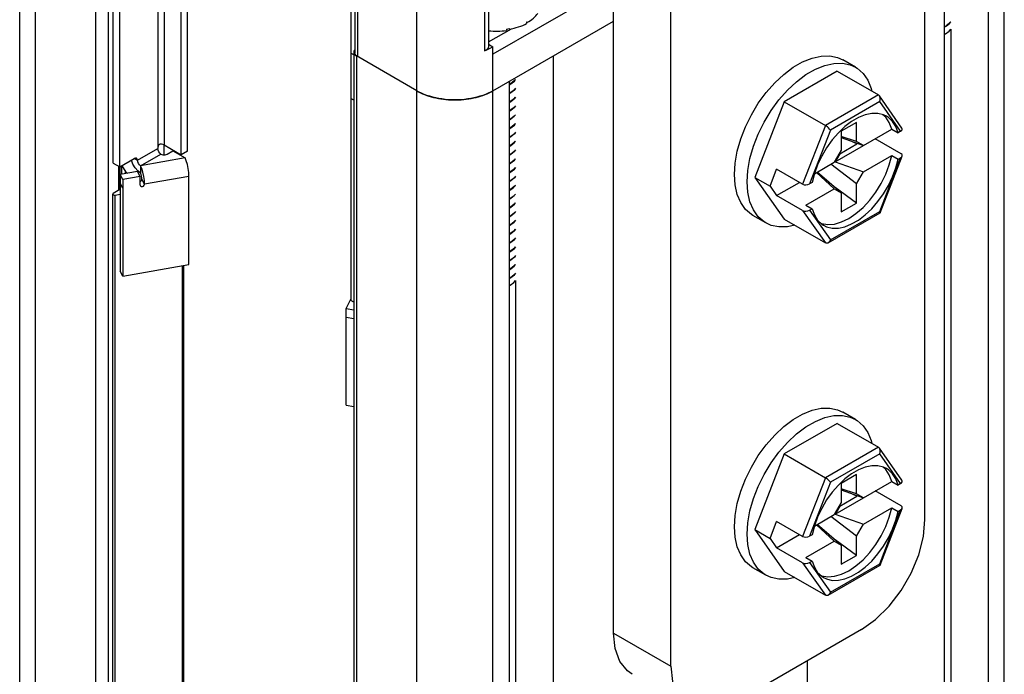
# Model space of a CAD drawing. Units: inches. Extents: x 0.5 to 33.6, y 0.5 to 21.6.
# Drawn here: x 29.7 to 30.2, y 6 to 6.4 of the extents above; entities that cross this region are included whole.
import ezdxf

# ---------------------------------------------------------------- set-up
doc = ezdxf.new("R2010")
doc.units = ezdxf.units.IN
doc.header["$LTSCALE"] = 1.87
doc.header["$MEASUREMENT"] = 0
doc.layers.get('0').update_dxf_attribs({"linetype": 'CONTINUOUS'})
doc.layers.add('AXIS', color=7, linetype='CONTINUOUS')

msp = doc.modelspace()

# ---------------------------------------------------------------- linework, layer by layer
at = {"color": 7, "linetype": 'CONTINUOUS'}
for p, q in [((29.66437, 4.52569), (29.66437, 6.80884)), ((29.67302, 4.51363), (29.67302, 6.79679)), ((30.1602, 6.09762), (30.1602, 6.77268)), ((29.75636, 6.29923), (29.75636, 6.74244)), ((29.75289, 6.29723), (29.75289, 6.74044)), ((29.98968, 6.03534), (29.98968, 6.7104)), ((29.71565, 6.2926), (29.71565, 6.69161)), ((29.71913, 6.2906), (29.71913, 6.6896)), ((29.84798, 6.68892), (29.84798, 6.35299)), ((30.021, 6.01725), (30.021, 6.69232)), ((29.84942, 6.68691), (29.84942, 6.35098)), ((29.88181, 4.39309), (29.88181, 6.67624)), ((29.92118, 6.67645), (29.92118, 6.3566)), ((29.91897, 6.67408), (29.91897, 6.35423)), ((29.8458, 6.61648), (29.8458, 6.21747)), ((30.20364, 4.88572), (30.20364, 6.52114)), ((30.19499, 4.87367), (30.19499, 6.50908)), ((30.19487, 6.48892), (30.19487, 4.89369)), ((30.17076, 6.475), (30.17076, 4.87977)), ((29.70607, 4.83851), (29.70607, 6.43374)), ((29.71303, 4.83851), (29.71303, 6.43374)), ((29.74001, 6.41315), (29.74001, 6.30064)), ((29.74349, 6.41315), (29.74349, 6.30265)), ((29.97576, 6.38251), (29.92357, 6.35237)), ((29.92357, 6.33228), (29.98968, 6.37046)), ((29.94201, 6.36985), (29.94217, 6.36995)), ((29.94201, 6.36985), (29.94201, 6.36905)), ((29.94217, 6.36962), (29.94202, 6.36971)), ((29.94217, 6.36995), (29.94217, 6.36962)), ((29.92118, 6.35903), (29.93371, 6.36627)), ((29.93097, 6.36606), (29.93174, 6.3662)), ((29.93097, 6.36606), (29.93097, 6.36526)), ((29.93174, 6.3662), (29.93249, 6.36635)), ((29.93249, 6.36602), (29.93235, 6.36632)), ((29.93249, 6.36635), (29.93249, 6.36602)), ((30.17076, 6.36719), (30.17182, 6.36776)), ((30.17182, 6.36768), (30.17076, 6.36711)), ((30.17076, 6.36319), (30.17136, 6.36348)), ((30.17429, 6.36598), (30.17429, 5.0183)), ((29.84731, 6.35201), (29.8458, 6.35288)), ((29.84731, 6.35338), (29.84731, 4.75814)), ((29.92118, 6.35777), (29.92357, 6.35639)), ((29.92357, 6.35237), (29.92357, 6.35639)), ((29.84875, 6.35137), (29.84875, 4.75614)), ((29.88181, 6.33228), (29.84875, 6.35137)), ((29.92357, 4.71696), (29.92357, 6.35237)), ((29.9565, 6.3513), (29.9565, 4.75606)), ((30.12216, 6.34517), (30.1152, 6.34919)), ((30.11207, 6.34307), (30.08304, 6.32631)), ((30.11207, 6.34307), (30.13466, 6.33003)), ((29.93239, 6.33738), (29.93239, 4.74214)), ((29.88181, 6.33228), (29.88282, 6.33172)), ((29.93345, 6.33622), (29.93239, 6.33565)), ((29.93239, 6.33556), (29.93345, 6.33614)), ((29.93345, 6.3314), (29.93239, 6.33082)), ((29.93239, 6.33075), (29.93345, 6.33132)), ((29.84731, 6.3271), (29.8458, 6.32797)), ((29.93345, 6.32658), (29.93239, 6.32601)), ((29.93239, 6.32593), (29.93345, 6.3265)), ((30.08304, 6.32631), (30.06697, 6.28489)), ((30.08304, 6.32631), (30.10563, 6.31327)), ((30.13466, 6.33003), (30.10563, 6.31327)), ((30.13541, 6.32638), (30.10842, 6.3108)), ((30.1476, 6.31189), (30.13521, 6.32952)), ((30.14685, 6.31011), (30.13541, 6.32638)), ((29.93345, 6.32176), (29.93239, 6.32119)), ((29.93239, 6.32111), (29.93345, 6.32167)), ((29.93345, 6.31693), (29.93239, 6.31636)), ((29.93239, 6.31628), (29.93345, 6.31685)), ((30.12261, 6.315), (30.11426, 6.31018)), ((30.12261, 6.30456), (30.12261, 6.315)), ((30.13871, 6.31779), (30.13712, 6.31919)), ((29.93345, 6.31211), (29.93239, 6.31154)), ((29.93239, 6.31146), (29.93345, 6.31203)), ((30.10563, 6.31327), (30.09318, 6.28117)), ((30.10842, 6.3108), (30.09699, 6.28132)), ((30.11096, 6.29341), (30.14198, 6.31132)), ((30.11426, 6.31018), (30.11426, 6.29974)), ((30.14198, 6.31132), (30.14546, 6.30931)), ((30.14685, 6.31011), (30.14546, 6.30931)), ((29.93345, 6.30729), (29.93239, 6.30672)), ((29.93239, 6.30664), (29.93345, 6.30721)), ((30.12261, 6.30456), (30.11426, 6.30718)), ((30.11426, 6.3067), (30.12644, 6.30235)), ((30.12296, 6.30323), (30.1189, 6.30504)), ((30.12644, 6.30235), (30.12261, 6.30456)), ((30.14712, 6.29784), (30.13288, 6.30606)), ((29.72887, 6.29421), (29.74001, 6.30064)), ((29.74332, 6.30265), (29.74332, 6.29726)), ((29.74349, 6.30265), (29.75289, 6.29723)), ((29.74523, 6.29763), (29.74823, 6.29936)), ((29.74823, 6.29936), (29.75493, 6.29549)), ((29.75636, 6.29923), (29.75289, 6.29723)), ((29.93345, 6.30247), (29.93239, 6.3019)), ((29.93239, 6.30182), (29.93345, 6.30239)), ((30.11426, 6.29974), (30.11043, 6.29311)), ((30.11347, 6.29775), (30.12296, 6.30323)), ((30.12296, 6.30323), (30.12296, 6.30359)), ((29.71913, 6.2906), (29.72713, 6.29522)), ((29.72565, 6.29421), (29.72563, 6.29435)), ((29.72713, 6.29522), (29.72887, 6.29421)), ((29.73061, 6.2912), (29.74175, 6.29763)), ((29.75493, 6.29549), (29.73061, 6.2912)), ((29.93345, 6.29765), (29.93239, 6.29708)), ((29.93239, 6.29698), (29.93345, 6.29757)), ((30.11347, 6.29775), (30.11096, 6.29341)), ((30.11096, 6.29341), (30.12644, 6.28788)), ((30.11347, 6.29775), (30.11318, 6.29787)), ((30.12644, 6.28788), (30.14198, 6.29685)), ((30.13541, 6.26617), (30.14685, 6.29564)), ((30.13567, 6.26551), (30.14771, 6.29654)), ((30.14198, 6.29685), (30.14546, 6.29484)), ((30.14546, 6.29484), (30.14685, 6.29564)), ((29.71565, 6.2926), (29.71913, 6.2906)), ((29.7186, 6.27783), (29.7186, 6.2909)), ((29.71932, 6.27825), (29.71932, 6.29071)), ((29.72898, 6.28806), (29.71942, 6.28637)), ((29.73042, 6.28534), (29.72898, 6.28806)), ((29.73061, 6.28718), (29.729, 6.28841)), ((29.73061, 6.2912), (29.73061, 6.28718)), ((29.93345, 6.29282), (29.93239, 6.29224)), ((29.93239, 6.29217), (29.93345, 6.29274)), ((29.93345, 6.288), (29.93239, 6.28743)), ((30.07532, 6.28007), (30.07894, 6.28939)), ((30.09318, 6.28117), (30.07894, 6.28939)), ((30.0996, 6.28685), (30.11043, 6.29311)), ((30.12261, 6.28125), (30.10856, 6.29202)), ((29.71942, 6.28637), (29.71942, 6.23349)), ((29.72086, 6.28366), (29.71942, 6.28637)), ((29.73042, 6.28534), (29.72086, 6.28366)), ((29.72086, 6.28366), (29.72086, 6.23077)), ((29.73042, 6.28068), (29.73042, 6.28534)), ((29.73089, 6.28651), (29.73061, 6.28718)), ((29.73112, 6.28563), (29.73089, 6.28651)), ((29.73277, 6.2811), (29.73133, 6.28381)), ((29.75709, 6.28539), (29.73277, 6.2811)), ((29.75709, 6.23717), (29.75709, 6.28539)), ((29.93239, 6.28735), (29.93345, 6.28792)), ((29.93345, 6.28318), (29.93239, 6.28261)), ((29.93239, 6.28253), (29.93345, 6.2831)), ((30.06697, 6.28489), (30.08304, 6.26202)), ((30.06697, 6.28489), (30.07532, 6.28007)), ((30.08886, 6.28366), (30.08886, 6.28354)), ((30.08886, 6.28354), (30.08896, 6.2836)), ((30.10086, 6.28758), (30.11043, 6.27864)), ((30.11426, 6.27643), (30.10111, 6.28772)), ((30.12261, 6.28125), (30.12644, 6.28788)), ((29.71927, 6.27822), (29.71565, 6.27613)), ((29.71932, 6.27825), (29.71927, 6.27822)), ((29.72086, 6.27899), (29.71942, 6.28171)), ((29.93345, 6.27836), (29.93239, 6.27779)), ((29.93239, 6.27771), (29.93345, 6.27828)), ((30.07532, 6.28007), (30.07894, 6.27492)), ((30.07894, 6.27492), (30.09147, 6.28215)), ((30.0949, 6.26967), (30.11043, 6.27864)), ((30.09838, 6.28213), (30.09699, 6.28132)), ((30.11043, 6.27864), (30.11426, 6.27643)), ((30.12261, 6.2708), (30.11094, 6.27928)), ((30.12261, 6.2708), (30.12261, 6.28125)), ((29.93345, 6.27354), (29.93239, 6.27297)), ((29.93239, 6.27289), (29.93345, 6.27346)), ((30.09318, 6.2667), (30.07894, 6.27492)), ((30.11426, 6.27643), (30.11426, 6.26598)), ((29.93345, 6.26871), (29.93239, 6.26814)), ((29.93239, 6.26806), (29.93345, 6.26863)), ((30.09318, 6.2667), (30.10563, 6.24898)), ((30.0949, 6.26967), (30.09838, 6.26766)), ((30.09699, 6.26686), (30.09838, 6.26766)), ((30.09699, 6.26686), (30.10842, 6.25059)), ((30.11426, 6.26598), (30.12261, 6.2708)), ((29.93345, 6.26389), (29.93239, 6.26332)), ((29.93239, 6.26324), (29.93345, 6.26381)), ((30.07295, 6.25993), (30.06599, 6.26395)), ((30.08304, 6.26202), (30.10563, 6.24898)), ((30.10718, 6.24903), (30.13562, 6.26544)), ((30.10842, 6.25059), (30.13541, 6.26617)), ((29.93345, 6.25907), (29.93239, 6.2585)), ((29.93239, 6.25842), (29.93345, 6.25899)), ((29.93345, 6.25425), (29.93239, 6.25368)), ((29.93239, 6.2536), (29.93345, 6.25417)), ((29.93345, 6.24943), (29.93239, 6.24886)), ((29.93239, 6.24878), (29.93345, 6.24935)), ((29.93345, 6.24461), (29.93239, 6.24403)), ((29.93239, 6.24396), (29.93345, 6.24452)), ((29.93345, 6.23978), (29.93239, 6.23921)), ((29.93239, 6.23913), (29.93345, 6.2397)), ((29.72086, 6.23077), (29.75709, 6.23717)), ((29.93345, 6.23496), (29.93239, 6.23439)), ((29.93239, 6.23431), (29.93345, 6.23488)), ((29.72086, 6.23077), (29.71942, 6.23349)), ((29.93239, 6.22957), (29.93345, 6.23014)), ((29.93345, 6.23006), (29.93239, 6.22949)), ((29.93239, 6.22557), (29.93299, 6.22586)), ((29.93593, 6.22835), (29.93593, 4.88068)), ((29.8431, 6.21308), (29.8458, 6.21818)), ((29.8431, 6.1602), (29.8431, 6.21308)), ((29.8431, 6.21308), (29.84731, 6.21234)), ((29.84731, 6.21659), (29.8458, 6.21747)), ((29.8431, 6.20842), (29.84731, 6.20767)), ((29.8431, 6.1602), (29.84731, 6.15945)), ((30.12216, 6.15229), (30.1152, 6.15631)), ((30.11207, 6.1502), (30.08304, 6.13344)), ((30.11207, 6.1502), (30.13466, 6.13716)), ((30.13466, 6.13716), (30.10563, 6.1204)), ((30.08304, 6.13344), (30.06697, 6.09201)), ((30.08304, 6.13344), (30.10563, 6.1204)), ((30.13541, 6.13351), (30.10842, 6.11792)), ((30.1476, 6.11901), (30.13521, 6.13665)), ((30.14685, 6.11724), (30.13541, 6.13351)), ((30.13871, 6.12492), (30.13712, 6.12632)), ((30.12261, 6.12213), (30.11426, 6.11731)), ((30.12261, 6.11168), (30.12261, 6.12213)), ((30.10563, 6.1204), (30.09318, 6.08829)), ((30.10842, 6.11792), (30.09699, 6.08845)), ((30.11096, 6.10053), (30.14198, 6.11844)), ((30.11426, 6.11731), (30.11426, 6.10686)), ((30.14198, 6.11844), (30.14546, 6.11643)), ((30.14685, 6.11724), (30.14546, 6.11643)), ((30.11347, 6.10487), (30.12296, 6.11036)), ((30.12261, 6.11168), (30.11426, 6.1143)), ((30.11426, 6.11382), (30.12644, 6.10947)), ((30.12296, 6.11036), (30.1189, 6.11217)), ((30.12644, 6.10947), (30.12261, 6.11168)), ((30.12296, 6.11036), (30.12296, 6.11072)), ((30.14712, 6.10497), (30.13288, 6.11319)), ((30.11426, 6.10686), (30.11043, 6.10023)), ((30.11347, 6.10487), (30.11096, 6.10053)), ((30.11347, 6.10487), (30.11318, 6.10499)), ((30.0996, 6.09397), (30.11043, 6.10023)), ((30.11096, 6.10053), (30.12644, 6.09501)), ((30.12644, 6.09501), (30.14198, 6.10398)), ((30.13541, 6.0733), (30.14685, 6.10277)), ((30.13567, 6.07264), (30.14771, 6.10366)), ((30.14198, 6.10398), (30.14546, 6.10197)), ((30.14546, 6.10197), (30.14685, 6.10277)), ((30.07532, 6.08719), (30.07894, 6.09651)), ((30.09318, 6.08829), (30.07894, 6.09651)), ((30.10086, 6.0947), (30.11043, 6.08577)), ((30.11426, 6.08355), (30.10111, 6.09485)), ((30.12261, 6.08838), (30.10856, 6.09915)), ((30.12261, 6.08838), (30.12644, 6.09501)), ((30.06697, 6.09201), (30.08304, 6.06915)), ((30.06697, 6.09201), (30.07532, 6.08719)), ((30.07894, 6.08205), (30.09147, 6.08928)), ((30.08886, 6.09078), (30.08886, 6.09067)), ((30.08886, 6.09067), (30.08896, 6.09073)), ((30.09838, 6.08925), (30.09699, 6.08845)), ((30.07532, 6.08719), (30.07894, 6.08205)), ((30.0949, 6.0768), (30.11043, 6.08577)), ((30.11043, 6.08577), (30.11426, 6.08355)), ((30.12261, 6.07793), (30.11094, 6.08641)), ((30.11426, 6.08355), (30.11426, 6.07311)), ((30.12261, 6.07793), (30.12261, 6.08838)), ((30.09318, 6.07383), (30.07894, 6.08205)), ((30.11426, 6.07311), (30.12261, 6.07793)), ((30.09318, 6.07383), (30.10563, 6.0561)), ((30.0949, 6.0768), (30.09838, 6.07479)), ((30.09699, 6.07398), (30.09838, 6.07479)), ((30.09699, 6.07398), (30.10842, 6.05771)), ((30.10718, 6.05615), (30.13562, 6.07257)), ((30.10842, 6.05771), (30.13541, 6.0733)), ((30.07295, 6.06705), (30.06599, 6.07107)), ((30.08304, 6.06915), (30.10563, 6.0561)), ((29.98968, 6.03534), (30.021, 6.01725)), ((30.1254, 6.03734), (30.0558, 5.99716)), ((30.09582, 5.21157), (30.09582, 6.02027))]:
    msp.add_line(p, q, dxfattribs=at)
for points in [[(30.17429, 6.37003), (30.17364, 6.36922), (30.17182, 6.36776)], [(30.17182, 6.36768), (30.17366, 6.36915), (30.17429, 6.36996)], [(30.17136, 6.36348), (30.17335, 6.36491), (30.17429, 6.36598)], [(29.84798, 6.3548), (29.84791, 6.35474), (29.84775, 6.35456), (29.84762, 6.35437), (29.84751, 6.35418), (29.84742, 6.35398), (29.84736, 6.35378), (29.84732, 6.35358), (29.84731, 6.35338)], [(29.84731, 6.35338), (29.84732, 6.35318), (29.84736, 6.35297), (29.84742, 6.35277), (29.84751, 6.35258), (29.84762, 6.35239), (29.84775, 6.3522), (29.84791, 6.35202), (29.84809, 6.35184), (29.84829, 6.35168), (29.84851, 6.35152), (29.84875, 6.35137)], [(29.84942, 6.35098), (29.84911, 6.35117), (29.84884, 6.35138), (29.84861, 6.3516), (29.8484, 6.35183), (29.84824, 6.35208), (29.84811, 6.35232), (29.84803, 6.35258), (29.84798, 6.35284), (29.84798, 6.35299)], [(29.92118, 6.3566), (29.92117, 6.35644), (29.92112, 6.35618), (29.92103, 6.35592), (29.9209, 6.35566), (29.92073, 6.35542), (29.92052, 6.35518), (29.92028, 6.35496), (29.92, 6.35475), (29.91968, 6.35456), (29.91934, 6.35438), (29.91897, 6.35423)], [(29.91897, 6.35423), (29.92019, 6.35472), (29.92136, 6.35524), (29.92249, 6.3558), (29.92357, 6.35639)], [(30.0558, 6.28648), (30.05619, 6.29269), (30.05735, 6.29921), (30.05925, 6.3059), (30.06185, 6.3126), (30.06509, 6.31917), (30.0689, 6.32546), (30.0732, 6.33132), (30.07789, 6.33663), (30.08286, 6.34127), (30.088, 6.34513), (30.0932, 6.34814), (30.09834, 6.35021), (30.10331, 6.35131), (30.108, 6.35141), (30.1123, 6.35051), (30.1152, 6.34919)], [(30.06276, 6.28246), (30.06315, 6.28867), (30.06431, 6.29519), (30.06621, 6.30188), (30.06881, 6.30858), (30.07205, 6.31515), (30.07586, 6.32144), (30.08016, 6.3273), (30.08485, 6.33261), (30.08981, 6.33725), (30.09496, 6.34112), (30.10016, 6.34412), (30.1053, 6.34619), (30.11027, 6.34729), (30.11496, 6.34739), (30.11925, 6.34649), (30.12216, 6.34517)], [(30.12216, 6.34517), (30.12307, 6.34461), (30.12631, 6.34178), (30.12891, 6.33808), (30.13081, 6.33359), (30.13115, 6.33206)], [(29.93593, 6.33849), (29.93527, 6.33768), (29.93345, 6.33622)], [(29.93345, 6.33614), (29.93529, 6.33761), (29.93593, 6.33841)], [(29.92357, 6.33228), (29.92227, 6.33158), (29.9209, 6.33092), (29.91946, 6.33031), (29.91796, 6.32975), (29.91641, 6.32924), (29.91481, 6.32879), (29.91316, 6.3284), (29.91147, 6.32806), (29.90975, 6.32779), (29.90801, 6.32757), (29.90625, 6.32741), (29.90447, 6.32732), (29.90269, 6.32729), (29.9009, 6.32732), (29.89913, 6.32741), (29.89736, 6.32757), (29.89562, 6.32779), (29.8939, 6.32806), (29.89222, 6.3284), (29.89057, 6.32879), (29.88896, 6.32924), (29.88741, 6.32975), (29.88591, 6.33031), (29.88448, 6.33092), (29.88311, 6.33158), (29.88181, 6.33228)], [(29.88282, 6.33172), (29.88389, 6.33119), (29.88499, 6.33069), (29.88614, 6.33022), (29.88732, 6.32978), (29.88854, 6.32938), (29.88978, 6.329), (29.89106, 6.32867), (29.89237, 6.32836), (29.8937, 6.3281), (29.89504, 6.32787), (29.89641, 6.32768), (29.89779, 6.32753), (29.89918, 6.32741), (29.90058, 6.32733), (29.90198, 6.32729), (29.90339, 6.32729), (29.90479, 6.32733), (29.90619, 6.32741), (29.90758, 6.32753), (29.90896, 6.32768), (29.91033, 6.32787), (29.91168, 6.3281), (29.91301, 6.32836), (29.91431, 6.32867), (29.91559, 6.329), (29.91684, 6.32938), (29.91805, 6.32978), (29.91924, 6.33022), (29.92038, 6.33069), (29.92149, 6.33119)], [(29.92149, 6.33119), (29.92255, 6.33172), (29.92357, 6.33228)], [(29.93593, 6.33367), (29.93529, 6.33287), (29.93345, 6.3314)], [(29.93345, 6.33132), (29.9353, 6.3328), (29.93593, 6.33359)], [(29.93593, 6.32885), (29.9353, 6.32806), (29.93345, 6.32658)], [(29.93345, 6.3265), (29.93527, 6.32795), (29.93593, 6.32877)], [(30.13521, 6.32952), (30.13513, 6.32963), (30.13466, 6.33003)], [(30.13541, 6.32638), (30.13565, 6.32731), (30.13566, 6.32822), (30.13548, 6.32902), (30.13521, 6.32952)], [(29.93593, 6.32403), (29.93527, 6.32321), (29.93345, 6.32176)], [(29.93345, 6.32167), (29.93527, 6.32313), (29.93593, 6.32394)], [(29.93593, 6.3192), (29.93527, 6.31839), (29.93345, 6.31693)], [(29.93345, 6.31685), (29.93528, 6.31832), (29.93593, 6.31912)], [(30.13914, 6.31832), (30.1375, 6.3191), (30.13444, 6.31984), (30.13108, 6.31984), (30.1275, 6.31909), (30.12379, 6.31761), (30.12004, 6.31544), (30.11633, 6.31264)], [(30.14198, 6.31132), (30.14064, 6.31488), (30.13871, 6.31779)], [(30.14546, 6.30931), (30.14422, 6.31268), (30.14245, 6.31548), (30.14019, 6.31764), (30.13914, 6.31832)], [(29.93593, 6.31438), (29.93528, 6.31357), (29.93345, 6.31211)], [(29.93345, 6.31203), (29.93529, 6.31351), (29.93593, 6.31431)], [(29.93593, 6.30957), (29.93529, 6.30877), (29.93345, 6.30729)], [(30.11633, 6.31264), (30.11276, 6.30926), (30.1094, 6.30539), (30.10634, 6.30111), (30.10365, 6.29654), (30.10139, 6.29177), (30.09962, 6.28693), (30.09838, 6.28213)], [(30.10842, 6.3108), (30.10798, 6.31134), (30.10741, 6.31191), (30.10679, 6.31245), (30.10619, 6.31292), (30.10563, 6.31327)], [(29.93345, 6.30721), (29.93528, 6.30868), (29.93593, 6.30948)], [(29.93593, 6.30474), (29.93528, 6.30393), (29.93345, 6.30247)], [(29.93345, 6.30239), (29.93527, 6.30384), (29.93593, 6.30466)], [(29.74132, 6.30304), (29.74086, 6.30286), (29.74048, 6.30246), (29.74022, 6.30192), (29.74007, 6.3013), (29.74001, 6.30064)], [(29.74175, 6.29763), (29.74108, 6.29817), (29.74052, 6.29893), (29.74014, 6.29979), (29.74001, 6.30064)], [(29.74349, 6.30265), (29.74285, 6.30292), (29.74211, 6.30305), (29.74132, 6.30304)], [(29.93593, 6.29992), (29.93527, 6.2991), (29.93345, 6.29765)], [(29.93345, 6.29757), (29.93528, 6.29903), (29.93593, 6.29984)], [(29.729, 6.28841), (29.72755, 6.2901), (29.72639, 6.29211), (29.72565, 6.29421)], [(29.72836, 6.29534), (29.7278, 6.29545), (29.72713, 6.29522)], [(29.72887, 6.29421), (29.72874, 6.2949), (29.72836, 6.29534)], [(29.73061, 6.2912), (29.72995, 6.29174), (29.72938, 6.2925), (29.72901, 6.29337), (29.72887, 6.29421)], [(29.74175, 6.29763), (29.74285, 6.29726), (29.74413, 6.29726), (29.74523, 6.29763)], [(29.75709, 6.28539), (29.75699, 6.28745), (29.75668, 6.28971), (29.7562, 6.29195), (29.7556, 6.29394), (29.75493, 6.29549)], [(29.93593, 6.29509), (29.93528, 6.29428), (29.93345, 6.29282)], [(29.93345, 6.29274), (29.93529, 6.29422), (29.93593, 6.29502)], [(30.10314, 6.25982), (30.10359, 6.25962), (30.10694, 6.25906), (30.1106, 6.25934), (30.11446, 6.26045), (30.11844, 6.26237), (30.12241, 6.26504), (30.12628, 6.26839), (30.12993, 6.27233), (30.13328, 6.27676), (30.13623, 6.28156), (30.13871, 6.2866), (30.14064, 6.29174), (30.14198, 6.29685)], [(30.10469, 6.25865), (30.10634, 6.25787), (30.1094, 6.25713), (30.11276, 6.25713), (30.11633, 6.25788), (30.12004, 6.25936), (30.12379, 6.26152), (30.1275, 6.26433), (30.13108, 6.26771), (30.13444, 6.27158), (30.1375, 6.27586), (30.14019, 6.28043), (30.14245, 6.28519), (30.14422, 6.29004), (30.14546, 6.29484)], [(29.73277, 6.2811), (29.73267, 6.28316), (29.73236, 6.28541), (29.73188, 6.28766), (29.73128, 6.28964), (29.73061, 6.2912)], [(29.93593, 6.29028), (29.93529, 6.28948), (29.93345, 6.288)], [(29.93345, 6.28792), (29.9353, 6.2894), (29.93593, 6.2902)], [(29.73133, 6.28381), (29.73128, 6.28469), (29.73112, 6.28563)], [(29.93593, 6.28546), (29.9353, 6.28466), (29.93345, 6.28318)], [(29.93345, 6.2831), (29.93527, 6.28455), (29.93593, 6.28537)], [(30.06599, 6.26395), (30.06509, 6.26451), (30.06185, 6.26733), (30.05925, 6.27103), (30.05735, 6.27552), (30.05619, 6.28071), (30.0558, 6.28648)], [(29.93593, 6.28063), (29.93527, 6.27981), (29.93345, 6.27836)], [(29.93345, 6.27828), (29.93465, 6.27917), (29.93567, 6.28015), (29.93593, 6.28048)], [(30.07295, 6.25993), (30.07205, 6.26049), (30.06881, 6.26331), (30.06621, 6.26701), (30.06431, 6.27151), (30.06315, 6.27669), (30.06276, 6.28246)], [(29.93593, 6.27574), (29.93567, 6.27541), (29.93465, 6.27443), (29.93345, 6.27354)], [(29.93345, 6.27346), (29.93528, 6.27493), (29.93593, 6.27573)], [(29.93593, 6.27099), (29.93528, 6.27018), (29.93345, 6.26871)], [(29.93345, 6.26863), (29.93529, 6.27011), (29.93593, 6.27091)], [(30.09838, 6.26766), (30.09962, 6.26429), (30.10139, 6.26149), (30.10365, 6.25933), (30.10469, 6.25865)], [(29.93593, 6.26617), (29.93529, 6.26537), (29.93345, 6.26389)], [(29.93345, 6.26381), (29.93528, 6.26528), (29.93593, 6.26609)], [(29.93593, 6.26135), (29.93528, 6.26053), (29.93345, 6.25907)], [(29.93345, 6.25899), (29.93511, 6.26029), (29.93593, 6.26123)], [(30.13541, 6.26617), (30.13565, 6.26575), (30.13567, 6.26551)], [(30.13567, 6.26551), (30.13566, 6.26549), (30.13562, 6.26544)], [(29.93593, 6.25649), (29.93511, 6.25555), (29.93345, 6.25425)], [(29.93345, 6.25417), (29.93528, 6.25563), (29.93593, 6.25644)], [(30.08883, 6.25868), (30.08485, 6.2578), (30.08016, 6.2577), (30.07586, 6.25861), (30.07295, 6.25993)], [(29.93593, 6.2517), (29.93528, 6.25089), (29.93345, 6.24943)], [(29.93345, 6.24935), (29.93529, 6.25082), (29.93593, 6.25162)], [(30.10842, 6.25059), (30.10798, 6.24977), (30.10741, 6.24918), (30.10718, 6.24903)], [(29.93593, 6.24688), (29.93529, 6.24608), (29.93345, 6.24461)], [(29.93345, 6.24452), (29.9353, 6.24601), (29.93593, 6.2468)], [(30.10718, 6.24903), (30.10679, 6.24886), (30.10619, 6.2488), (30.10563, 6.24898)], [(29.93593, 6.24206), (29.9353, 6.24126), (29.93345, 6.23978)], [(29.93345, 6.2397), (29.93522, 6.24111), (29.93593, 6.24197)], [(29.93593, 6.23722), (29.93522, 6.23637), (29.93345, 6.23496)], [(29.93345, 6.23488), (29.93527, 6.23634), (29.93593, 6.23715)], [(29.93593, 6.23241), (29.93527, 6.2316), (29.93345, 6.23014)], [(29.93345, 6.23006), (29.93529, 6.23153), (29.93593, 6.23233)], [(29.93299, 6.22586), (29.93498, 6.22728), (29.93593, 6.22835)], [(30.0558, 6.0936), (30.05619, 6.09981), (30.05735, 6.10634), (30.05925, 6.11302), (30.06185, 6.11973), (30.06509, 6.12629), (30.0689, 6.13258), (30.0732, 6.13844), (30.07789, 6.14376), (30.08286, 6.1484), (30.088, 6.15226), (30.0932, 6.15526), (30.09834, 6.15734), (30.10331, 6.15844), (30.108, 6.15854), (30.1123, 6.15763), (30.1152, 6.15631)], [(30.06276, 6.08958), (30.06315, 6.0958), (30.06431, 6.10232), (30.06621, 6.10901), (30.06881, 6.11571), (30.07205, 6.12228), (30.07586, 6.12856), (30.08016, 6.13443), (30.08485, 6.13974), (30.08981, 6.14438), (30.09496, 6.14824), (30.10016, 6.15124), (30.1053, 6.15332), (30.11027, 6.15442), (30.11496, 6.15452), (30.11925, 6.15362), (30.12216, 6.15229)], [(30.12216, 6.15229), (30.12307, 6.15173), (30.12631, 6.14891), (30.12891, 6.14521), (30.13081, 6.14072), (30.13115, 6.13918)], [(30.13521, 6.13665), (30.13513, 6.13675), (30.13466, 6.13716)], [(30.13541, 6.13351), (30.13565, 6.13444), (30.13566, 6.13535), (30.13548, 6.13614), (30.13521, 6.13665)], [(30.13914, 6.12544), (30.1375, 6.12623), (30.13444, 6.12697), (30.13108, 6.12696), (30.1275, 6.12621), (30.12379, 6.12474), (30.12004, 6.12257), (30.11633, 6.11976)], [(30.14198, 6.11844), (30.14064, 6.12201), (30.13871, 6.12492)], [(30.14546, 6.11643), (30.14422, 6.11981), (30.14245, 6.1226), (30.14019, 6.12476), (30.13914, 6.12544)], [(30.11633, 6.11976), (30.11276, 6.11638), (30.1094, 6.11251), (30.10634, 6.10824), (30.10365, 6.10366), (30.10139, 6.0989), (30.09962, 6.09406), (30.09838, 6.08925)], [(30.10842, 6.11792), (30.10798, 6.11846), (30.10741, 6.11904), (30.10679, 6.11958), (30.10619, 6.12004), (30.10563, 6.1204)], [(30.10314, 6.06695), (30.10359, 6.06675), (30.10694, 6.06618), (30.1106, 6.06646), (30.11446, 6.06757), (30.11844, 6.06949), (30.12241, 6.07216), (30.12628, 6.07551), (30.12993, 6.07946), (30.13328, 6.08389), (30.13623, 6.08869), (30.13871, 6.09373), (30.14064, 6.09887), (30.14198, 6.10398)], [(30.10469, 6.06578), (30.10634, 6.06499), (30.1094, 6.06425), (30.11276, 6.06426), (30.11633, 6.06501), (30.12004, 6.06648), (30.12379, 6.06865), (30.1275, 6.07146), (30.13108, 6.07483), (30.13444, 6.07871), (30.1375, 6.08298), (30.14019, 6.08755), (30.14245, 6.09232), (30.14422, 6.09716), (30.14546, 6.10197)], [(30.1254, 6.03734), (30.13314, 6.04282), (30.1405, 6.05004), (30.14709, 6.05864), (30.1526, 6.06818), (30.15675, 6.07819), (30.15932, 6.08817), (30.1602, 6.09762)], [(30.06599, 6.07107), (30.06509, 6.07163), (30.06185, 6.07446), (30.05925, 6.07816), (30.05735, 6.08265), (30.05619, 6.08784), (30.0558, 6.0936)], [(30.07295, 6.06705), (30.07205, 6.06761), (30.06881, 6.07044), (30.06621, 6.07414), (30.06431, 6.07863), (30.06315, 6.08382), (30.06276, 6.08958)], [(30.09838, 6.07479), (30.09962, 6.07141), (30.10139, 6.06862), (30.10365, 6.06646), (30.10469, 6.06578)], [(30.13541, 6.0733), (30.13565, 6.07287), (30.13567, 6.07264)], [(30.13567, 6.07264), (30.13566, 6.07262), (30.13562, 6.07257)], [(30.08883, 6.06581), (30.08485, 6.06493), (30.08016, 6.06483), (30.07586, 6.06573), (30.07295, 6.06705)], [(30.10718, 6.05615), (30.10679, 6.05598), (30.10619, 6.05592), (30.10563, 6.0561)], [(30.10842, 6.05771), (30.10798, 6.0569), (30.10741, 6.05631), (30.10718, 6.05615)], [(29.99988, 6.01281), (29.99727, 6.01467), (29.99313, 6.01989), (29.99056, 6.0269), (29.98968, 6.03534)], [(30.021, 6.01725), (30.02187, 6.00882), (30.02445, 6.00181), (30.02859, 5.99658), (30.0312, 5.99473)]]:
    msp.add_lwpolyline(points, dxfattribs=at)
for centre, major_axis, ratio, start_param, end_param in [((29.92357, 6.3797), (0.02608, -0.00052), 0.536851, 5.517502, 5.953624), ((29.92357, 6.3797), (0.02608, -0.00113), 0.546371, 5.085245, 5.521367), ((29.92357, 6.3797), (0.02607, -0.00157), 0.563796, -1.628748, -1.248876), ((30.14508, 6.31113), (0.00269, 0.00033), 0.565734, -0.925909, 0.293994), ((30.14508, 6.29667), (0.00269, 0.00033), 0.565734, -0.925909, 0.644887), ((30.09522, 6.28234), (0.00269, 0.00033), 0.565734, -2.496705, -0.925909), ((30.09522, 6.26788), (0.00269, 0.00033), 0.565734, -2.496705, -0.925909), ((30.14508, 6.11826), (0.00269, 0.00033), 0.565734, -0.925909, 0.293994), ((30.14508, 6.10379), (0.00269, 0.00033), 0.565734, -0.925909, 0.644887), ((30.09522, 6.08947), (0.00269, 0.00033), 0.565734, -2.496705, -0.925909), ((30.09522, 6.075), (0.00269, 0.00033), 0.565734, -2.496705, -0.925909)]:
    msp.add_ellipse(centre, major_axis=major_axis, ratio=ratio, start_param=start_param, end_param=end_param, dxfattribs=at)
at = {"layer": 'AXIS', "color": 7, "linetype": 'CONTINUOUS'}
for p, q in [((29.72033, 6.28653), (29.72033, 6.2912)), ((29.72033, 6.2912), (29.72235, 6.288)), ((29.72235, 6.28689), (29.72235, 6.288)), ((29.71942, 6.28534), (29.71932, 6.28538)), ((29.72326, 6.28705), (29.72326, 6.28717)), ((29.72326, 6.28717), (29.72341, 6.28708)), ((29.73042, 6.28068), (29.73051, 6.28031)), ((29.71536, 4.99874), (29.71536, 6.27573)), ((29.71665, 6.27519), (29.71942, 6.2757)), ((29.71665, 4.9982), (29.71665, 6.27519)), ((29.75353, 5.04369), (29.75353, 6.23654)), ((29.75422, 5.04381), (29.75422, 6.23666))]:
    msp.add_line(p, q, dxfattribs=at)
for points in [[(29.72583, 6.2937), (29.72554, 6.29389), (29.72518, 6.29409)], [(29.72235, 6.288), (29.72248, 6.28781), (29.72264, 6.28764), (29.72282, 6.28747), (29.72303, 6.28731), (29.72326, 6.28717)], [(29.73042, 6.28271), (29.73075, 6.28284), (29.73118, 6.28328), (29.73133, 6.28381)], [(29.73051, 6.28031), (29.73058, 6.28021), (29.73101, 6.27991), (29.7316, 6.27988), (29.73218, 6.28012), (29.73261, 6.28057), (29.73277, 6.2811)], [(29.71565, 6.27613), (29.71548, 6.276), (29.71538, 6.27584), (29.71536, 6.27573)], [(29.71536, 6.27573), (29.71537, 6.27567), (29.71544, 6.27551), (29.71559, 6.27536), (29.71581, 6.27525), (29.71607, 6.27518), (29.71636, 6.27516), (29.71665, 6.27519)]]:
    msp.add_lwpolyline(points, dxfattribs=at)

doc.saveas('drawing.dxf')
